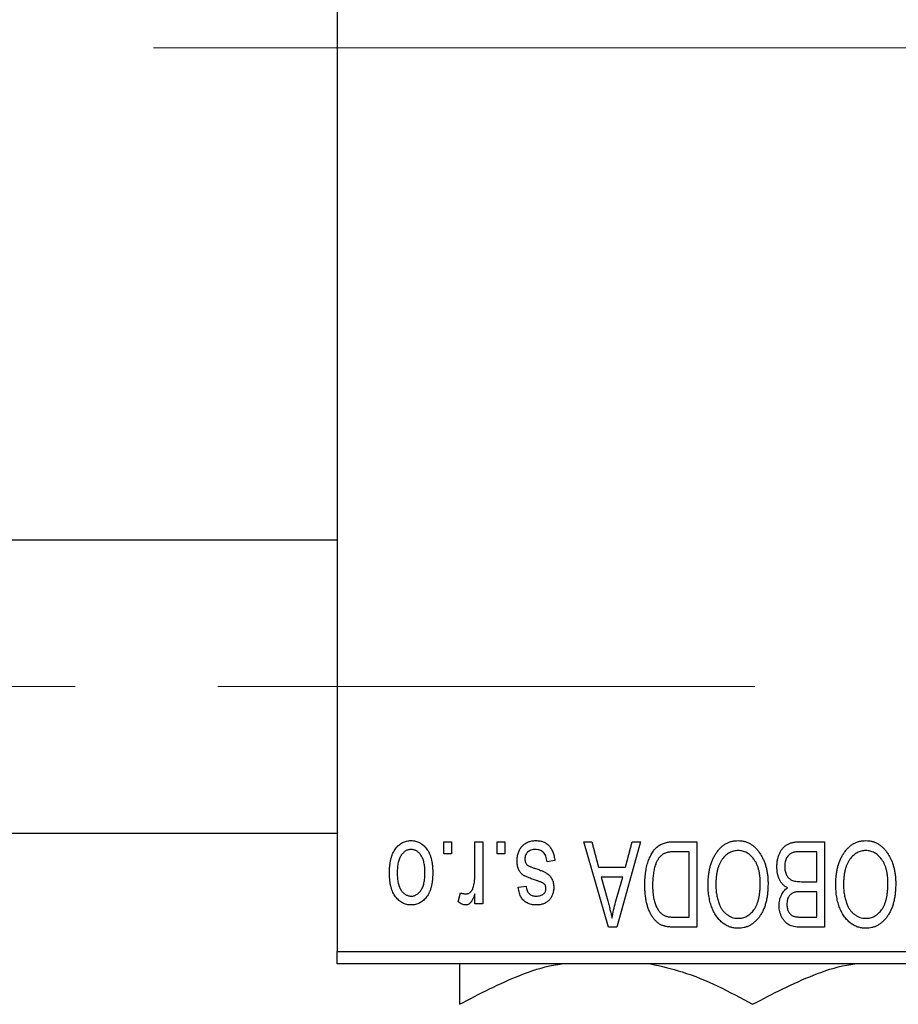
# Model space of a CAD drawing. Units: millimetres. Extents: x 15 to 423, y 5 to 292.
# Drawn here: x 122 to 137, y 220 to 237 of the extents above; entities that cross this region are included whole.
import ezdxf

# ---------------------------------------------------------------- set-up
doc = ezdxf.new("R2010")
doc.units = ezdxf.units.MM
doc.linetypes.add('CENTERX2', pattern=[20.32, 12.7, -2.54, 2.54, -2.54])
doc.styles.add('SLDTEXTSTYLE0', font='TXT', dxfattribs={"width": 0.75})
doc.dimstyles.new('SLDDIMSTYLE1', dxfattribs={"dimtxt": 3.5, "dimasz": 3.302, "dimexe": 0, "dimexo": 0.0625, "dimgap": 0.875, "dimtad": 1, "dimdec": 0, "dimlfac": 2.3, "dimrnd": 1e-09, "dimzin": 12, "dimdsep": 46, "dimtxsty": 'SLDTEXTSTYLE0', "dimsah": 1, "dimcen": 0.09, "dimadec": 0, "dimazin": 3, "dimtfac": 1, "dimtdec": 0, "dimtofl": 0, "dimtmove": 0, "dimatfit": 3, "dimfxl": 1, "dimfrac": 2, "dimtolj": 1, "dimtzin": 12, "dimarcsym": 0})

# ---------------------------------------------------------------- blocks, each defined once
blk = doc.blocks.new('_D_2')
at = {"color": 7, "linetype": 'Continuous', "lineweight": 0}
for p, q in [((163.766, 230.676), (163.766, 200.545)), ((72.897, 219.589), (72.897, 200.545)), ((163.766, 201.545), (72.897, 201.545))]:
    blk.add_line(p, q, dxfattribs=at)
at = {"color": 7, "linetype": 'Continuous', "lineweight": 18}
for points in [[(72.897, 201.545), (76.199, 201.037), (76.199, 202.053)], [(163.766, 201.545), (160.464, 202.053), (160.464, 201.037)]]:
    blk.add_solid(points, dxfattribs=at)
at = {"color": 7, "linetype": 'Continuous', "lineweight": 18, "insert": (114.452, 206.057), "char_height": 3.5, "attachment_point": 1, "style": 'SLDTEXTSTYLE0'}
blk.add_mtext('209', dxfattribs=at)

msp = doc.modelspace()

# ---------------------------------------------------------------- linework, layer by layer
at = {"color": 7, "linetype": 'Continuous', "lineweight": 25}
for p, q in [((127.2443, 252.9799), (127.2443, 220.806)), ((127.2443, 228.1321), (88.9835, 228.1321)), ((88.9835, 222.9147), (127.2443, 222.9147)), ((129.1416, 222.5452), (129.1416, 222.7625)), ((129.1416, 222.7625), (129.2799, 222.7625)), ((129.2799, 222.7625), (129.2799, 222.5452)), ((129.6949, 222.1888), (129.6949, 222.7625)), ((129.6949, 222.7625), (129.8333, 222.7625)), ((129.8333, 222.7625), (129.8333, 221.6558)), ((130.0902, 222.5452), (130.0902, 222.7625)), ((130.0902, 222.7625), (130.2285, 222.7625)), ((130.2285, 222.7625), (130.2285, 222.5452)), ((131.6317, 222.7625), (131.7765, 222.7625)), ((132.0733, 221.2408), (131.6317, 222.7625)), ((131.7765, 222.7625), (131.8963, 222.308)), ((132.6396, 222.7625), (132.2187, 221.2408)), ((132.375, 222.308), (132.4945, 222.7625)), ((132.4945, 222.7625), (132.6396, 222.7625)), ((133.2421, 222.7625), (133.6475, 222.7625)), ((133.6475, 222.7625), (133.6475, 221.2408)), ((135.4916, 222.7625), (135.9202, 222.7625)), ((135.9202, 222.7625), (135.9202, 221.2408)), ((133.5092, 222.5847), (133.2603, 222.5847)), ((133.5092, 221.4187), (133.5092, 222.5847)), ((135.7819, 222.5847), (135.4885, 222.5847)), ((135.7819, 222.0511), (135.7819, 222.5847)), ((129.2799, 222.5452), (129.1416, 222.5452)), ((130.2285, 222.5452), (130.0902, 222.5452)), ((131.1179, 222.4266), (130.9795, 222.4068)), ((131.8963, 222.308), (132.375, 222.308)), ((131.9433, 222.1301), (132.0578, 221.712)), ((132.3283, 222.1301), (131.9433, 222.1301)), ((132.1993, 221.6873), (132.3283, 222.1301)), ((135.5089, 222.0511), (135.7819, 222.0511)), ((130.4657, 221.9523), (130.604, 221.972)), ((135.7819, 221.8732), (135.5222, 221.8732)), ((135.7819, 221.4187), (135.7819, 221.8732)), ((129.3985, 221.6953), (129.438, 221.8535)), ((129.6949, 221.6558), (129.6949, 221.8325)), ((129.8333, 221.6558), (129.6949, 221.6558)), ((133.2643, 221.4187), (133.5092, 221.4187)), ((135.541, 221.4187), (135.7819, 221.4187)), ((132.2187, 221.2408), (132.0733, 221.2408)), ((133.6475, 221.2408), (133.2597, 221.2408)), ((135.9202, 221.2408), (135.4904, 221.2408)), ((127.2443, 220.806), (145.94, 220.806)), ((127.2443, 220.5886), (127.2443, 220.806)), ((145.94, 220.5886), (127.2443, 220.5886))]:
    msp.add_line(p, q, dxfattribs=at)
at = {"color": 7, "linetype": 'CENTERX2', "lineweight": 18}
for p, q in [((83.3313, 236.893), (129.2443, 236.893)), ((162.0704, 236.893), (103.5052, 236.893)), ((64.1574, 225.5234), (134.6791, 225.5234))]:
    msp.add_line(p, q, dxfattribs=at)
at = {"color": 7, "linetype": 'Continuous', "lineweight": 25}
for points, knots in [([(128.1732, 222.1978), (128.1736, 222.2216), (128.1744, 222.2678), (128.1791, 222.3348), (128.1879, 222.3969), (128.1992, 222.4546), (128.2148, 222.5072), (128.2331, 222.5555), (128.2555, 222.5989), (128.2808, 222.6378), (128.309, 222.6717), (128.339, 222.7013), (128.3711, 222.7262), (128.4049, 222.7469), (128.4407, 222.7627), (128.4783, 222.7742), (128.5179, 222.7812), (128.5449, 222.7819), (128.5586, 222.7823)], [0, 0, 0, 0, 0.09127676, 0.17646292, 0.25628014, 0.33094555, 0.40063899, 0.46600895, 0.52792636, 0.58672348, 0.6428722, 0.69627165, 0.74756564, 0.79768205, 0.84716011, 0.89692496, 0.94761832, 1, 1, 1, 1]), ([(128.5586, 222.7823), (128.5721, 222.7819), (128.5987, 222.7812), (128.6377, 222.7741), (128.6749, 222.7627), (128.7106, 222.7468), (128.7441, 222.7259), (128.7764, 222.7011), (128.8062, 222.671), (128.8347, 222.6371), (128.8609, 222.5988), (128.8828, 222.5555), (128.9022, 222.5084), (128.9175, 222.4568), (128.9294, 222.4009), (128.938, 222.3408), (128.9428, 222.2764), (128.9436, 222.232), (128.944, 222.2092)], [0, 0, 0, 0, 0.0524222, 0.1031398, 0.1533193, 0.2032244, 0.2543512, 0.3064664, 0.361001, 0.4183041, 0.4781534, 0.5407069, 0.6063044, 0.6755816, 0.749569, 0.8278945, 0.9112566, 1, 1, 1, 1]), ([(130.4459, 222.4247), (130.4463, 222.4377), (130.447, 222.4632), (130.4508, 222.5005), (130.458, 222.536), (130.4679, 222.5693), (130.4803, 222.6009), (130.4957, 222.6305), (130.5141, 222.6582), (130.535, 222.6838), (130.5584, 222.707), (130.5842, 222.7271), (130.6119, 222.7443), (130.6417, 222.7582), (130.6734, 222.7691), (130.7073, 222.7768), (130.7432, 222.7815), (130.7678, 222.782), (130.7804, 222.7823)], [0, 0, 0, 0, 0.0704753, 0.13849, 0.203487, 0.2664408, 0.3271541, 0.3876484, 0.4473266, 0.5072946, 0.5669701, 0.6258897, 0.6843624, 0.7436177, 0.803887, 0.8663876, 0.9317584, 1, 1, 1, 1]), ([(130.7804, 222.7823), (130.7922, 222.7821), (130.8153, 222.7818), (130.8489, 222.7771), (130.8808, 222.7707), (130.9106, 222.7606), (130.9387, 222.7484), (130.9646, 222.7328), (130.9888, 222.7146), (131.0109, 222.6937), (131.0312, 222.6699), (131.0492, 222.6432), (131.0659, 222.6141), (131.0797, 222.5818), (131.0927, 222.5471), (131.1029, 222.5094), (131.1117, 222.469), (131.1158, 222.441), (131.1179, 222.4266)], [0, 0, 0, 0, 0.0650583, 0.1266305, 0.1861785, 0.2433912, 0.2990749, 0.3543437, 0.4088467, 0.4648396, 0.5213807, 0.580346, 0.6413576, 0.7056523, 0.7730847, 0.8446899, 0.9198751, 1, 1, 1, 1]), ([(132.7187, 221.9933), (132.7188, 222.0144), (132.719, 222.056), (132.7226, 222.1169), (132.7277, 222.1756), (132.7351, 222.2316), (132.7447, 222.2853), (132.7563, 222.3364), (132.7703, 222.3852), (132.7863, 222.4313), (132.8038, 222.4747), (132.8226, 222.515), (132.8427, 222.5519), (132.8639, 222.5856), (132.8864, 222.616), (132.9104, 222.6429), (132.935, 222.6671), (132.9616, 222.6876), (132.9898, 222.7054), (133.0197, 222.7208), (133.0517, 222.7338), (133.0859, 222.7442), (133.122, 222.7526), (133.1602, 222.7584), (133.2004, 222.7618), (133.228, 222.7623), (133.2421, 222.7625)], [0, 0, 0, 0, 0.0600147, 0.1180632, 0.1736112, 0.2273481, 0.2787958, 0.3286447, 0.3764528, 0.4229248, 0.4674438, 0.5094789, 0.5491707, 0.5869331, 0.622704, 0.6567129, 0.6892157, 0.7207171, 0.7519014, 0.7838458, 0.8164066, 0.8501091, 0.8852579, 0.9216898, 0.9598798, 1, 1, 1, 1]), ([(133.9826, 222.5498), (133.9952, 222.5682), (134.0199, 222.6041), (134.0626, 222.6514), (134.1078, 222.6921), (134.1563, 222.7252), (134.2077, 222.7507), (134.262, 222.7692), (134.3194, 222.7802), (134.3587, 222.7816), (134.3787, 222.7823)], [0, 0, 0, 0, 0.1394697, 0.271444, 0.397067, 0.5182664, 0.6366687, 0.7547356, 0.8750957, 1, 1, 1, 1]), ([(134.3787, 222.7823), (134.3989, 222.7816), (134.4384, 222.7803), (134.4962, 222.7689), (134.5507, 222.7497), (134.6025, 222.7237), (134.6509, 222.6896), (134.6962, 222.6481), (134.7386, 222.5992), (134.7632, 222.5625), (134.7758, 222.5436)], [0, 0, 0, 0, 0.1242933, 0.2441976, 0.3621021, 0.4804623, 0.6015356, 0.7271827, 0.8593297, 1, 1, 1, 1]), ([(135.0704, 222.3157), (135.071, 222.3384), (135.072, 222.3824), (135.0818, 222.4463), (135.0978, 222.506), (135.1199, 222.5608), (135.1471, 222.6101), (135.1795, 222.6525), (135.2158, 222.688), (135.2502, 222.7115), (135.2801, 222.7263), (135.3044, 222.7362), (135.3309, 222.7441), (135.3592, 222.7509), (135.3895, 222.7562), (135.4218, 222.7597), (135.4561, 222.7624), (135.4796, 222.7625), (135.4916, 222.7625)], [0, 0, 0, 0, 0.0968193, 0.1879688, 0.2754195, 0.3598337, 0.4399412, 0.5152098, 0.5867202, 0.6563463, 0.6917362, 0.7292083, 0.7682863, 0.809873, 0.8531674, 0.8996294, 0.9485553, 1, 1, 1, 1]), ([(136.2553, 222.5498), (136.268, 222.5682), (136.2926, 222.6041), (136.3353, 222.6514), (136.3805, 222.6921), (136.429, 222.7252), (136.4805, 222.7507), (136.5347, 222.7692), (136.5921, 222.7802), (136.6314, 222.7816), (136.6515, 222.7823)], [0, 0, 0, 0, 0.1394697, 0.271444, 0.397067, 0.5182664, 0.6366687, 0.7547356, 0.8750957, 1, 1, 1, 1]), ([(136.6515, 222.7823), (136.6716, 222.7816), (136.7111, 222.7803), (136.7689, 222.7689), (136.8234, 222.7497), (136.8752, 222.7237), (136.9237, 222.6896), (136.9689, 222.6481), (137.0113, 222.5992), (137.0359, 222.5625), (137.0486, 222.5436)], [0, 0, 0, 0, 0.1242933, 0.2441976, 0.3621021, 0.4804623, 0.6015356, 0.7271827, 0.8593297, 1, 1, 1, 1]), ([(128.5549, 222.6242), (128.5466, 222.624), (128.5303, 222.6235), (128.5065, 222.6181), (128.4834, 222.6102), (128.4614, 222.5985), (128.4402, 222.5839), (128.4202, 222.5657), (128.4006, 222.5447), (128.3825, 222.5202), (128.3656, 222.4927), (128.3513, 222.4616), (128.3389, 222.4275), (128.3287, 222.39), (128.3212, 222.3492), (128.3157, 222.3051), (128.3123, 222.2579), (128.3118, 222.2253), (128.3115, 222.2086)], [0, 0, 0, 0, 0.0463763, 0.091312, 0.1366923, 0.1830145, 0.2308407, 0.2812432, 0.3348763, 0.3919239, 0.4521542, 0.5160835, 0.583804, 0.6563685, 0.7340981, 0.8169133, 0.9056638, 1, 1, 1, 1]), ([(128.8056, 222.2086), (128.8054, 222.2256), (128.8049, 222.2584), (128.8015, 222.3061), (128.796, 222.3503), (128.7884, 222.3912), (128.7784, 222.4288), (128.7655, 222.4628), (128.7514, 222.494), (128.7341, 222.5212), (128.7155, 222.5453), (128.6961, 222.5666), (128.6752, 222.5843), (128.6533, 222.5989), (128.6302, 222.6101), (128.6061, 222.6182), (128.5809, 222.6234), (128.5636, 222.6239), (128.5549, 222.6242)], [0, 0, 0, 0, 0.094287, 0.1824866, 0.2648226, 0.3415706, 0.4132187, 0.4802814, 0.5434033, 0.6026861, 0.6589031, 0.7118588, 0.762111, 0.8107527, 0.8577637, 0.9041913, 0.9513582, 1, 1, 1, 1]), ([(130.7708, 222.6242), (130.7567, 222.6236), (130.73, 222.6226), (130.6922, 222.6136), (130.6592, 222.5985), (130.6321, 222.5767), (130.6106, 222.5507), (130.5951, 222.5209), (130.586, 222.4877), (130.5848, 222.4645), (130.5843, 222.4525)], [0, 0, 0, 0, 0.14728073, 0.28061534, 0.40478131, 0.52470851, 0.64211437, 0.75660273, 0.87425175, 1, 1, 1, 1]), ([(130.9795, 222.4068), (130.9771, 222.4241), (130.9726, 222.4568), (130.9587, 222.5019), (130.9396, 222.5401), (130.9148, 222.5711), (130.8851, 222.595), (130.851, 222.6125), (130.8122, 222.6223), (130.7849, 222.6236), (130.7708, 222.6242)], [0, 0, 0, 0, 0.1555424, 0.2941248, 0.4190131, 0.5346399, 0.6456767, 0.7570058, 0.8737509, 1, 1, 1, 1]), ([(133.2603, 222.5847), (133.2481, 222.5845), (133.2245, 222.5841), (133.1902, 222.5816), (133.1581, 222.5778), (133.1283, 222.5718), (133.1008, 222.5645), (133.0755, 222.5556), (133.0526, 222.5447), (133.0317, 222.5324), (133.0127, 222.5179), (132.9949, 222.5017), (132.9782, 222.4835), (132.9628, 222.4632), (132.9482, 222.4413), (132.9349, 222.4171), (132.9229, 222.3908), (132.9159, 222.3724), (132.9123, 222.363)], [0, 0, 0, 0, 0.0813359, 0.1580204, 0.2302408, 0.2976741, 0.3611915, 0.4204751, 0.4768817, 0.5306508, 0.5832955, 0.6364607, 0.691573, 0.7480804, 0.8067522, 0.8681253, 0.9325667, 1, 1, 1, 1]), ([(134.3797, 222.6044), (134.3659, 222.6039), (134.3388, 222.603), (134.2989, 222.5957), (134.2608, 222.5836), (134.2242, 222.5669), (134.19, 222.5445), (134.1569, 222.5181), (134.1257, 222.4867), (134.0963, 222.4506), (134.0698, 222.4097), (134.0466, 222.3643), (134.0268, 222.3144), (134.0109, 222.2599), (133.9987, 222.2009), (133.9897, 222.1375), (133.9846, 222.0695), (133.9838, 222.0227), (133.9835, 221.9986)], [0, 0, 0, 0, 0.050918, 0.1006168, 0.1499277, 0.1991718, 0.249526, 0.3014494, 0.3560342, 0.4136289, 0.4738344, 0.5365596, 0.602769, 0.6729018, 0.7471022, 0.8262232, 0.9105472, 1, 1, 1, 1]), ([(134.774, 222.0242), (134.7736, 222.0466), (134.7729, 222.0901), (134.7677, 222.1534), (134.7589, 222.2129), (134.7462, 222.2684), (134.7302, 222.3202), (134.7105, 222.3683), (134.687, 222.4123), (134.6601, 222.4523), (134.6306, 222.4877), (134.5997, 222.5192), (134.5666, 222.545), (134.5326, 222.5672), (134.4965, 222.5839), (134.4589, 222.5956), (134.4198, 222.603), (134.3932, 222.604), (134.3797, 222.6044)], [0, 0, 0, 0, 0.0857831, 0.1670694, 0.2438012, 0.3163671, 0.3854844, 0.4517505, 0.515395, 0.5768805, 0.6363811, 0.6922655, 0.7457104, 0.7972333, 0.8477956, 0.8979127, 0.9481373, 1, 1, 1, 1]), ([(135.4885, 222.5847), (135.4734, 222.5844), (135.4452, 222.584), (135.4061, 222.5808), (135.3732, 222.5751), (135.354, 222.5685), (135.3453, 222.5655)], [0, 0, 0, 0, 0.31249, 0.5812579, 0.8104818, 1, 1, 1, 1]), ([(136.6524, 222.6044), (136.6387, 222.6039), (136.6116, 222.603), (136.5717, 222.5957), (136.5336, 222.5836), (136.4969, 222.5669), (136.4627, 222.5445), (136.4296, 222.5181), (136.3984, 222.4867), (136.3691, 222.4506), (136.3425, 222.4097), (136.3193, 222.3643), (136.2995, 222.3144), (136.2836, 222.2599), (136.2714, 222.2009), (136.2625, 222.1375), (136.2573, 222.0695), (136.2566, 222.0227), (136.2562, 221.9986)], [0, 0, 0, 0, 0.050918, 0.1006168, 0.1499277, 0.1991718, 0.249526, 0.3014494, 0.3560342, 0.4136289, 0.4738344, 0.5365596, 0.602769, 0.6729018, 0.7471022, 0.8262232, 0.9105472, 1, 1, 1, 1]), ([(137.0467, 222.0242), (137.0464, 222.0466), (137.0456, 222.0901), (137.0404, 222.1534), (137.0316, 222.2129), (137.0189, 222.2684), (137.003, 222.3202), (136.9833, 222.3683), (136.9597, 222.4123), (136.9328, 222.4523), (136.9033, 222.4877), (136.8724, 222.5192), (136.8393, 222.545), (136.8053, 222.5672), (136.7692, 222.5839), (136.7316, 222.5956), (136.6925, 222.603), (136.6659, 222.604), (136.6524, 222.6044)], [0, 0, 0, 0, 0.0857831, 0.1670694, 0.2438012, 0.3163671, 0.3854844, 0.4517505, 0.515395, 0.5768805, 0.6363811, 0.6922655, 0.7457104, 0.7972333, 0.8477956, 0.8979127, 0.9481373, 1, 1, 1, 1]), ([(130.7572, 222.0838), (130.7435, 222.0884), (130.7173, 222.0971), (130.6803, 222.1104), (130.6471, 222.1231), (130.6179, 222.1349), (130.5928, 222.1466), (130.5713, 222.1566), (130.5543, 222.167), (130.5364, 222.1792), (130.5184, 222.1966), (130.4999, 222.22), (130.4833, 222.2464), (130.4699, 222.2763), (130.459, 222.3091), (130.4514, 222.3451), (130.4467, 222.3839), (130.4462, 222.4108), (130.4459, 222.4247)], [0, 0, 0, 0, 0.0848796, 0.1619397, 0.2312102, 0.2932914, 0.3471249, 0.3936264, 0.4324011, 0.464097, 0.5205484, 0.5786114, 0.6391668, 0.7030067, 0.7704895, 0.8422247, 0.9183328, 1, 1, 1, 1]), ([(130.5843, 222.4525), (130.5846, 222.4423), (130.5852, 222.4228), (130.5922, 222.3955), (130.6032, 222.3714), (130.6143, 222.3585), (130.6198, 222.3522)], [0, 0, 0, 0, 0.28084, 0.5347733, 0.7701835, 1, 1, 1, 1]), ([(133.8451, 222.0032), (133.8455, 222.0305), (133.8463, 222.0839), (133.8529, 222.1621), (133.8637, 222.2364), (133.8782, 222.307), (133.8979, 222.3735), (133.9212, 222.4363), (133.9492, 222.4952), (133.9715, 222.5317), (133.9826, 222.5498)], [0, 0, 0, 0, 0.1432681, 0.2804712, 0.4115502, 0.537473, 0.6585546, 0.7751958, 0.8890505, 1, 1, 1, 1]), ([(134.7758, 222.5436), (134.7869, 222.5253), (134.809, 222.4886), (134.8363, 222.4299), (134.8597, 222.3687), (134.8794, 222.3049), (134.8941, 222.238), (134.9044, 222.1684), (134.9112, 222.096), (134.9119, 222.0468), (134.9123, 222.0217)], [0, 0, 0, 0, 0.11743202, 0.23493059, 0.35473531, 0.476423, 0.60141578, 0.72995908, 0.86267468, 1, 1, 1, 1]), ([(135.3453, 222.5655), (135.3345, 222.5606), (135.3135, 222.5508), (135.286, 222.5297), (135.2621, 222.5048), (135.2426, 222.4751), (135.2274, 222.4412), (135.2164, 222.4034), (135.2099, 222.3614), (135.2092, 222.3322), (135.2088, 222.317)], [0, 0, 0, 0, 0.1170149, 0.2294406, 0.3422188, 0.4587238, 0.579935, 0.7099407, 0.8485672, 1, 1, 1, 1]), ([(136.1179, 222.0032), (136.1183, 222.0305), (136.1191, 222.0839), (136.1256, 222.1621), (136.1365, 222.2364), (136.151, 222.307), (136.1706, 222.3735), (136.194, 222.4363), (136.2219, 222.4952), (136.2443, 222.5317), (136.2553, 222.5498)], [0, 0, 0, 0, 0.1432681, 0.2804712, 0.4115502, 0.537473, 0.6585546, 0.7751958, 0.8890505, 1, 1, 1, 1]), ([(137.0486, 222.5436), (137.0596, 222.5253), (137.0817, 222.4886), (137.109, 222.4299), (137.1324, 222.3687), (137.1522, 222.3049), (137.1668, 222.238), (137.1771, 222.1684), (137.1839, 222.096), (137.1847, 222.0468), (137.1851, 222.0217)], [0, 0, 0, 0, 0.11743202, 0.23493059, 0.35473531, 0.476423, 0.60141578, 0.72995908, 0.86267468, 1, 1, 1, 1]), ([(130.6198, 222.3522), (130.6222, 222.35), (130.6278, 222.3452), (130.6383, 222.3387), (130.6513, 222.3316), (130.6669, 222.3241), (130.6854, 222.3166), (130.7064, 222.3081), (130.7302, 222.2996), (130.7471, 222.294), (130.756, 222.291)], [0, 0, 0, 0, 0.0642898, 0.1476271, 0.2461687, 0.3603015, 0.4940629, 0.6446252, 0.8132322, 1, 1, 1, 1]), ([(130.756, 222.291), (130.7688, 222.2866), (130.7936, 222.2782), (130.829, 222.2655), (130.8613, 222.2535), (130.8904, 222.2418), (130.9162, 222.2305), (130.9388, 222.2196), (130.9584, 222.2096), (130.9797, 222.1964), (131.0031, 222.1789), (131.0278, 222.155), (131.0488, 222.1276), (131.0664, 222.0971), (131.0807, 222.0641), (131.091, 222.0285), (131.0967, 221.9907), (131.0976, 221.9648), (131.0981, 221.9516)], [0, 0, 0, 0, 0.0775406, 0.1491572, 0.2143107, 0.273785, 0.3276266, 0.3751148, 0.4168327, 0.4526482, 0.5179942, 0.5827052, 0.6479405, 0.7144426, 0.7827618, 0.8523782, 0.9248046, 1, 1, 1, 1]), ([(132.9123, 222.363), (132.9078, 222.3497), (132.8987, 222.323), (132.8877, 222.2812), (132.8782, 222.2376), (132.8705, 222.1919), (132.8643, 222.1445), (132.86, 222.0951), (132.8576, 222.0438), (132.8572, 222.0089), (132.857, 221.9912)], [0, 0, 0, 0, 0.1109283, 0.2243803, 0.343223, 0.4651453, 0.5921229, 0.7226343, 0.8593406, 1, 1, 1, 1]), ([(135.2594, 221.9424), (135.2453, 221.9497), (135.217, 221.9645), (135.1797, 221.9958), (135.1471, 222.0339), (135.1195, 222.0788), (135.0972, 222.13), (135.0817, 222.1871), (135.0719, 222.2496), (135.0709, 222.2931), (135.0704, 222.3157)], [0, 0, 0, 0, 0.1075455, 0.2161485, 0.327534, 0.4466741, 0.5723517, 0.7049746, 0.8469542, 1, 1, 1, 1]), ([(135.2088, 222.317), (135.2092, 222.3028), (135.21, 222.2756), (135.2161, 222.2363), (135.2266, 222.2005), (135.2411, 222.1682), (135.2593, 222.1397), (135.2807, 222.1153), (135.3046, 222.0945), (135.3325, 222.0779), (135.366, 222.0651), (135.4068, 222.0572), (135.4553, 222.052), (135.4902, 222.0514), (135.5089, 222.0511)], [0, 0, 0, 0, 0.0915284, 0.1766506, 0.2566642, 0.3328121, 0.4057347, 0.4747782, 0.5424443, 0.610071, 0.6844174, 0.7737975, 0.8785, 1, 1, 1, 1]), ([(128.5586, 221.6361), (128.5452, 221.6364), (128.5187, 221.6372), (128.4798, 221.6442), (128.4426, 221.6556), (128.4072, 221.6717), (128.3735, 221.6921), (128.3415, 221.7171), (128.3111, 221.7466), (128.2829, 221.7806), (128.2567, 221.8186), (128.2343, 221.8611), (128.2153, 221.9075), (128.2002, 221.958), (128.1877, 222.0122), (128.1792, 222.0705), (128.1744, 222.1328), (128.1736, 222.1757), (128.1732, 222.1978)], [0, 0, 0, 0, 0.0527852, 0.1042458, 0.1551605, 0.2054268, 0.2570914, 0.30997, 0.3653095, 0.4234521, 0.4838428, 0.5467834, 0.6120626, 0.6811909, 0.753975, 0.831041, 0.913199, 1, 1, 1, 1]), ([(128.3115, 222.2086), (128.3118, 222.1917), (128.3123, 222.159), (128.3157, 222.1117), (128.3212, 222.0677), (128.3287, 222.0268), (128.3389, 221.9894), (128.3512, 221.9552), (128.3657, 221.9243), (128.3827, 221.8969), (128.4012, 221.8727), (128.4211, 221.8519), (128.4419, 221.834), (128.4638, 221.8194), (128.4869, 221.8082), (128.511, 221.8001), (128.5362, 221.7949), (128.5535, 221.7944), (128.5623, 221.7942)], [0, 0, 0, 0, 0.0939001, 0.181702, 0.2636319, 0.3405307, 0.4123196, 0.4793163, 0.5420447, 0.6019301, 0.6582576, 0.7112926, 0.7616435, 0.8103809, 0.8574842, 0.9040031, 0.9512626, 1, 1, 1, 1]), ([(128.944, 222.2092), (128.9436, 222.1862), (128.9428, 222.1417), (128.9381, 222.0771), (128.9292, 222.0169), (128.9179, 221.9609), (128.9023, 221.9093), (128.8837, 221.862), (128.8614, 221.819), (128.8356, 221.7807), (128.8076, 221.7466), (128.7775, 221.717), (128.7455, 221.6921), (128.7117, 221.6715), (128.6759, 221.6558), (128.6384, 221.6441), (128.5991, 221.6372), (128.5722, 221.6364), (128.5586, 221.6361)], [0, 0, 0, 0, 0.0890391, 0.1727021, 0.2509365, 0.3247546, 0.3939512, 0.4596932, 0.5218198, 0.5813764, 0.6383576, 0.6925487, 0.7446032, 0.7954626, 0.8456743, 0.8957954, 0.9472403, 1, 1, 1, 1]), ([(128.5623, 221.7942), (128.5705, 221.7944), (128.5869, 221.7949), (128.611, 221.8003), (128.6343, 221.8081), (128.6562, 221.8199), (128.6777, 221.8341), (128.6976, 221.8523), (128.7168, 221.8734), (128.7351, 221.8975), (128.7517, 221.925), (128.7663, 221.9559), (128.7787, 221.9899), (128.7882, 222.0275), (128.7964, 222.068), (128.8018, 222.112), (128.8048, 222.1592), (128.8053, 222.1918), (128.8056, 222.2086)], [0, 0, 0, 0, 0.0464339, 0.0919922, 0.1379758, 0.1843555, 0.231914, 0.282379, 0.3356866, 0.3923419, 0.4526468, 0.5161316, 0.5839361, 0.6564404, 0.733808, 0.8167259, 0.9055468, 1, 1, 1, 1]), ([(129.669, 221.9628), (129.6731, 221.9807), (129.6813, 222.017), (129.6889, 222.0728), (129.6942, 222.1302), (129.6947, 222.1691), (129.6949, 222.1888)], [0, 0, 0, 0, 0.242209, 0.4884795, 0.7412752, 1, 1, 1, 1]), ([(130.9153, 222.0208), (130.9125, 222.0226), (130.9061, 222.0267), (130.8946, 222.0329), (130.8797, 222.0396), (130.8615, 222.0468), (130.8402, 222.0553), (130.8154, 222.0642), (130.7874, 222.0737), (130.7676, 222.0803), (130.7572, 222.0838)], [0, 0, 0, 0, 0.0577638, 0.1339096, 0.229503, 0.3448176, 0.4789606, 0.6330175, 0.8070638, 1, 1, 1, 1]), ([(129.5378, 221.8337), (129.5449, 221.8341), (129.5592, 221.8349), (129.5799, 221.8419), (129.5998, 221.8525), (129.6183, 221.8676), (129.6352, 221.8863), (129.6494, 221.9088), (129.661, 221.9345), (129.6663, 221.9531), (129.669, 221.9628)], [0, 0, 0, 0, 0.1080295, 0.2159129, 0.3274236, 0.4471095, 0.5750455, 0.7081312, 0.848259, 1, 1, 1, 1]), ([(130.7862, 221.6361), (130.7713, 221.6366), (130.7421, 221.6376), (130.6997, 221.6443), (130.6603, 221.6562), (130.6237, 221.672), (130.5911, 221.6926), (130.5619, 221.7158), (130.537, 221.7427), (130.5157, 221.773), (130.4984, 221.8088), (130.4846, 221.8507), (130.4732, 221.8992), (130.4683, 221.9339), (130.4657, 221.9523)], [0, 0, 0, 0, 0.0890223, 0.1734761, 0.2547393, 0.3337873, 0.4103332, 0.4835724, 0.5555749, 0.6273396, 0.703829, 0.7912583, 0.8895416, 1, 1, 1, 1]), ([(130.604, 221.972), (130.6059, 221.958), (130.6093, 221.9315), (130.621, 221.895), (130.6362, 221.8636), (130.6567, 221.838), (130.6817, 221.818), (130.7112, 221.804), (130.7449, 221.7955), (130.7688, 221.7946), (130.7813, 221.7942)], [0, 0, 0, 0, 0.1502582, 0.2850603, 0.4068984, 0.5209873, 0.631988, 0.7454829, 0.8667104, 1, 1, 1, 1]), ([(130.7813, 221.7942), (130.7954, 221.7946), (130.8219, 221.7954), (130.8588, 221.8024), (130.8904, 221.8139), (130.9158, 221.8309), (130.9356, 221.8515), (130.9496, 221.8751), (130.9583, 221.9012), (130.9593, 221.9197), (130.9598, 221.9291)], [0, 0, 0, 0, 0.1679917, 0.3151575, 0.4449674, 0.5641364, 0.6758279, 0.781217, 0.8880606, 1, 1, 1, 1]), ([(131.0981, 221.9516), (131.0979, 221.9402), (131.0975, 221.9179), (131.0933, 221.8852), (131.087, 221.8541), (131.0779, 221.8246), (131.0662, 221.7969), (131.0519, 221.7708), (131.0352, 221.7461), (131.0157, 221.7235), (130.9943, 221.7026), (130.9701, 221.6851), (130.9445, 221.6698), (130.9167, 221.6573), (130.8869, 221.6477), (130.855, 221.6412), (130.8212, 221.6365), (130.7981, 221.6362), (130.7862, 221.6361)], [0, 0, 0, 0, 0.0684542, 0.1336602, 0.1972382, 0.2578651, 0.3180739, 0.3770977, 0.4360732, 0.495969, 0.5556869, 0.61473, 0.6741323, 0.7342685, 0.796442, 0.8613532, 0.9290822, 1, 1, 1, 1]), ([(130.9598, 221.9291), (130.9593, 221.9383), (130.9584, 221.9562), (130.9495, 221.9814), (130.9356, 222.0038), (130.9221, 222.0151), (130.9153, 222.0208)], [0, 0, 0, 0, 0.26120185, 0.5049792, 0.74796834, 1, 1, 1, 1]), ([(133.041, 221.2689), (133.0249, 221.2757), (132.9925, 221.2894), (132.9479, 221.3196), (132.907, 221.3571), (132.8692, 221.4019), (132.8354, 221.4537), (132.8055, 221.5118), (132.7792, 221.5759), (132.7574, 221.6465), (132.7397, 221.7236), (132.7279, 221.8076), (132.7198, 221.8982), (132.7191, 221.9609), (132.7187, 221.9933)], [0, 0, 0, 0, 0.062364, 0.1255008, 0.1911062, 0.2605142, 0.3340557, 0.411528, 0.4938221, 0.5812914, 0.6752318, 0.7759741, 0.8841188, 1, 1, 1, 1]), ([(132.857, 221.9912), (132.8572, 221.9723), (132.8575, 221.9357), (132.8603, 221.8822), (132.8648, 221.8319), (132.8714, 221.7848), (132.8791, 221.7405), (132.8895, 221.6996), (132.901, 221.6615), (132.915, 221.6268), (132.9301, 221.5947), (132.9465, 221.5657), (132.9638, 221.5392), (132.9823, 221.5157), (133.0019, 221.4949), (133.0222, 221.4765), (133.044, 221.4612), (133.0594, 221.453), (133.067, 221.4489)], [0, 0, 0, 0, 0.0926501, 0.1803441, 0.2632061, 0.3408819, 0.4144577, 0.483826, 0.548511, 0.6100824, 0.6678222, 0.7224491, 0.7739764, 0.8229933, 0.8695487, 0.9143625, 0.9576166, 1, 1, 1, 1]), ([(134.3778, 221.221), (134.3656, 221.2214), (134.3415, 221.222), (134.3056, 221.2265), (134.2706, 221.2334), (134.2365, 221.2438), (134.203, 221.2567), (134.1705, 221.2729), (134.1389, 221.2919), (134.1081, 221.3134), (134.0784, 221.3377), (134.0506, 221.3652), (134.0239, 221.3947), (133.9993, 221.4275), (133.9757, 221.4622), (133.9541, 221.4999), (133.934, 221.5401), (133.9156, 221.5829), (133.8988, 221.6281), (133.8844, 221.6755), (133.8724, 221.7251), (133.8627, 221.7767), (133.8544, 221.8303), (133.849, 221.8861), (133.846, 221.944), (133.8454, 221.9832), (133.8451, 222.0032)], [0, 0, 0, 0, 0.03461061, 0.06885077, 0.10264409, 0.13629863, 0.17025672, 0.20459331, 0.23942158, 0.27519256, 0.31162601, 0.34851273, 0.38628288, 0.42496623, 0.46487341, 0.50583824, 0.54843102, 0.59279745, 0.63841504, 0.68559929, 0.73385965, 0.78368889, 0.83495541, 0.88825861, 0.94313675, 1, 1, 1, 1]), ([(133.9835, 221.9986), (133.9841, 221.9674), (133.9854, 221.9063), (133.997, 221.8175), (134.0145, 221.7334), (134.033, 221.6806), (134.0421, 221.6546)], [0, 0, 0, 0, 0.26691686, 0.52152072, 0.76478914, 1, 1, 1, 1]), ([(134.3769, 221.3989), (134.391, 221.3994), (134.4188, 221.4003), (134.4595, 221.4077), (134.4984, 221.4193), (134.5351, 221.4366), (134.5701, 221.458), (134.6029, 221.4846), (134.634, 221.5157), (134.6631, 221.5516), (134.6894, 221.5926), (134.7123, 221.6389), (134.7313, 221.6905), (134.7469, 221.7472), (134.7593, 221.8091), (134.7676, 221.8762), (134.773, 221.9485), (134.7736, 221.9984), (134.774, 222.0242)], [0, 0, 0, 0, 0.0510701, 0.1005661, 0.1488297, 0.1976155, 0.24657, 0.2971331, 0.3497617, 0.4053241, 0.4637501, 0.5256609, 0.5916043, 0.6623011, 0.7382031, 0.819627, 0.9065661, 1, 1, 1, 1]), ([(134.9123, 222.0217), (134.9119, 221.9905), (134.9109, 221.9298), (134.9039, 221.8415), (134.8919, 221.7588), (134.8754, 221.6815), (134.8538, 221.6098), (134.8277, 221.5435), (134.7964, 221.483), (134.7607, 221.4283), (134.721, 221.38), (134.6794, 221.3372), (134.6349, 221.3013), (134.588, 221.2722), (134.5389, 221.2488), (134.4872, 221.2331), (134.4333, 221.2226), (134.3965, 221.2215), (134.3778, 221.221)], [0, 0, 0, 0, 0.0871129, 0.1695751, 0.2471255, 0.3203519, 0.389998, 0.4559088, 0.5190233, 0.5798445, 0.6380623, 0.6933405, 0.74608, 0.7971995, 0.8473426, 0.8973372, 0.947901, 1, 1, 1, 1]), ([(135.11, 221.6234), (135.1104, 221.6402), (135.1113, 221.6732), (135.119, 221.7212), (135.1308, 221.7668), (135.1483, 221.8093), (135.1697, 221.849), (135.1956, 221.8843), (135.225, 221.9163), (135.2479, 221.9336), (135.2594, 221.9424)], [0, 0, 0, 0, 0.13763195, 0.26990933, 0.39735607, 0.52295617, 0.6459932, 0.76491789, 0.88185535, 1, 1, 1, 1]), ([(135.5222, 221.8732), (135.5064, 221.8731), (135.4774, 221.8729), (135.4374, 221.8699), (135.4045, 221.8665), (135.3855, 221.8611), (135.3771, 221.8587)], [0, 0, 0, 0, 0.32290828, 0.59577363, 0.82138728, 1, 1, 1, 1]), ([(136.6505, 221.221), (136.6384, 221.2214), (136.6142, 221.222), (136.5784, 221.2265), (136.5433, 221.2334), (136.5092, 221.2438), (136.4757, 221.2567), (136.4433, 221.2729), (136.4116, 221.2919), (136.3808, 221.3134), (136.3511, 221.3377), (136.3234, 221.3652), (136.2966, 221.3947), (136.2721, 221.4275), (136.2485, 221.4622), (136.2268, 221.4999), (136.2068, 221.5401), (136.1884, 221.5829), (136.1716, 221.6281), (136.1571, 221.6755), (136.1451, 221.7251), (136.1354, 221.7767), (136.1272, 221.8303), (136.1217, 221.8861), (136.1187, 221.944), (136.1181, 221.9832), (136.1179, 222.0032)], [0, 0, 0, 0, 0.03461061, 0.06885077, 0.10264409, 0.13629863, 0.17025672, 0.20459331, 0.23942158, 0.27519256, 0.31162601, 0.34851273, 0.38628288, 0.42496623, 0.46487341, 0.50583824, 0.54843102, 0.59279745, 0.63841504, 0.68559929, 0.73385965, 0.78368889, 0.83495541, 0.88825861, 0.94313675, 1, 1, 1, 1]), ([(136.2562, 221.9986), (136.2569, 221.9674), (136.2582, 221.9063), (136.2697, 221.8175), (136.2872, 221.7334), (136.3058, 221.6806), (136.3149, 221.6546)], [0, 0, 0, 0, 0.26691686, 0.52152072, 0.76478914, 1, 1, 1, 1]), ([(136.6496, 221.3989), (136.6637, 221.3994), (136.6916, 221.4003), (136.7322, 221.4077), (136.7711, 221.4193), (136.8078, 221.4366), (136.8429, 221.458), (136.8757, 221.4846), (136.9067, 221.5157), (136.9358, 221.5516), (136.9622, 221.5926), (136.985, 221.6389), (137.004, 221.6905), (137.0197, 221.7472), (137.032, 221.8091), (137.0403, 221.8762), (137.0457, 221.9485), (137.0464, 221.9984), (137.0467, 222.0242)], [0, 0, 0, 0, 0.0510701, 0.1005661, 0.1488297, 0.1976155, 0.24657, 0.2971331, 0.3497617, 0.4053241, 0.4637501, 0.5256609, 0.5916043, 0.6623011, 0.7382031, 0.819627, 0.9065661, 1, 1, 1, 1]), ([(137.1851, 222.0217), (137.1846, 221.9905), (137.1836, 221.9298), (137.1766, 221.8415), (137.1646, 221.7588), (137.1481, 221.6815), (137.1266, 221.6098), (137.1004, 221.5435), (137.0691, 221.483), (137.0334, 221.4283), (136.9937, 221.38), (136.9522, 221.3372), (136.9077, 221.3013), (136.8607, 221.2722), (136.8116, 221.2488), (136.7599, 221.2331), (136.706, 221.2226), (136.6692, 221.2215), (136.6505, 221.221)], [0, 0, 0, 0, 0.0871129, 0.1695751, 0.2471255, 0.3203519, 0.389998, 0.4559088, 0.5190233, 0.5798445, 0.6380623, 0.6933405, 0.74608, 0.7971995, 0.8473426, 0.8973372, 0.947901, 1, 1, 1, 1]), ([(129.53, 221.6361), (129.5191, 221.6368), (129.4967, 221.6383), (129.4634, 221.6505), (129.4299, 221.6692), (129.4094, 221.6863), (129.3985, 221.6953)], [0, 0, 0, 0, 0.2215005, 0.4561273, 0.7132388, 1, 1, 1, 1]), ([(129.438, 221.8535), (129.4464, 221.8504), (129.463, 221.8444), (129.4882, 221.8384), (129.5131, 221.8344), (129.5296, 221.8339), (129.5378, 221.8337)], [0, 0, 0, 0, 0.2617401, 0.5166989, 0.7610587, 1, 1, 1, 1]), ([(129.6949, 221.8325), (129.6912, 221.823), (129.6841, 221.8048), (129.6739, 221.7786), (129.6628, 221.7554), (129.6529, 221.7341), (129.6425, 221.7158), (129.6333, 221.6994), (129.6231, 221.6863), (129.6113, 221.6716), (129.5952, 221.6576), (129.5748, 221.6449), (129.5528, 221.6376), (129.5376, 221.6366), (129.53, 221.6361)], [0, 0, 0, 0, 0.1117631, 0.2142807, 0.3089379, 0.3944457, 0.4719122, 0.5403996, 0.6010371, 0.654051, 0.7478117, 0.8335661, 0.9169215, 1, 1, 1, 1]), ([(132.0578, 221.712), (132.0622, 221.6964), (132.0708, 221.6659), (132.0822, 221.6211), (132.0936, 221.5787), (132.1037, 221.5384), (132.113, 221.5004), (132.1213, 221.4647), (132.1291, 221.4313), (132.1335, 221.4096), (132.1357, 221.3992)], [0, 0, 0, 0, 0.1510412, 0.2946122, 0.4302855, 0.5596772, 0.6809401, 0.7940823, 0.9011933, 1, 1, 1, 1]), ([(135.3771, 221.8587), (135.3672, 221.8549), (135.3479, 221.8475), (135.3222, 221.8307), (135.2994, 221.8108), (135.2807, 221.7866), (135.2658, 221.7584), (135.2556, 221.7257), (135.2494, 221.6885), (135.2487, 221.6622), (135.2483, 221.6484)], [0, 0, 0, 0, 0.11872456, 0.23317424, 0.34513028, 0.45857837, 0.57554938, 0.70381639, 0.84405549, 1, 1, 1, 1]), ([(132.1357, 221.3992), (132.144, 221.4476), (132.1606, 221.5446), (132.1864, 221.6396), (132.1993, 221.6873)], [0, 0, 0, 0, 0.4981501, 1, 1, 1, 1]), ([(134.0421, 221.6546), (134.05, 221.6359), (134.0655, 221.5993), (134.0976, 221.5498), (134.1342, 221.5054), (134.177, 221.468), (134.2232, 221.4371), (134.2727, 221.4154), (134.324, 221.4012), (134.3592, 221.3997), (134.3769, 221.3989)], [0, 0, 0, 0, 0.1358592, 0.2658382, 0.3936804, 0.5207812, 0.6453735, 0.7646193, 0.8816098, 1, 1, 1, 1]), ([(135.4904, 221.2408), (135.4698, 221.2413), (135.4305, 221.2423), (135.375, 221.2501), (135.3261, 221.2635), (135.2834, 221.2829), (135.246, 221.3084), (135.2127, 221.3396), (135.1834, 221.3773), (135.1573, 221.4198), (135.1361, 221.4668), (135.1209, 221.5168), (135.1117, 221.5693), (135.1106, 221.6051), (135.11, 221.6234)], [0, 0, 0, 0, 0.10108068, 0.19240482, 0.27424102, 0.34924602, 0.42122463, 0.49516854, 0.57244348, 0.65470532, 0.73944607, 0.82441514, 0.91049152, 1, 1, 1, 1]), ([(135.2483, 221.6484), (135.2486, 221.6354), (135.2491, 221.6105), (135.2553, 221.5749), (135.2642, 221.5425), (135.2775, 221.5136), (135.2944, 221.4889), (135.3133, 221.4676), (135.3351, 221.4509), (135.3555, 221.44), (135.3741, 221.4341), (135.3905, 221.4296), (135.4095, 221.4265), (135.4311, 221.4237), (135.4549, 221.4212), (135.4814, 221.4198), (135.5104, 221.4188), (135.5305, 221.4187), (135.541, 221.4187)], [0, 0, 0, 0, 0.0895178, 0.1715344, 0.2483478, 0.3210589, 0.3895544, 0.4538555, 0.5165948, 0.5781714, 0.6118333, 0.6507351, 0.6954208, 0.7448018, 0.8004453, 0.8608702, 0.9276117, 1, 1, 1, 1]), ([(136.3149, 221.6546), (136.3228, 221.6359), (136.3382, 221.5993), (136.3703, 221.5498), (136.4069, 221.5054), (136.4497, 221.468), (136.4959, 221.4371), (136.5454, 221.4154), (136.5967, 221.4012), (136.6319, 221.3997), (136.6496, 221.3989)], [0, 0, 0, 0, 0.1358592, 0.2658382, 0.3936804, 0.5207812, 0.6453735, 0.7646193, 0.8816098, 1, 1, 1, 1]), ([(133.067, 221.4489), (133.0725, 221.4465), (133.084, 221.4413), (133.1031, 221.4352), (133.1243, 221.43), (133.148, 221.4262), (133.1739, 221.4227), (133.202, 221.4202), (133.2324, 221.4192), (133.2534, 221.4188), (133.2643, 221.4187)], [0, 0, 0, 0, 0.0901288, 0.1887046, 0.2978272, 0.4162253, 0.5463143, 0.6865899, 0.8372008, 1, 1, 1, 1]), ([(133.2597, 221.2408), (133.248, 221.2408), (133.2255, 221.2408), (133.1927, 221.2426), (133.1621, 221.2446), (133.1337, 221.2476), (133.1075, 221.2517), (133.0832, 221.2561), (133.0613, 221.262), (133.0476, 221.2667), (133.041, 221.2689)], [0, 0, 0, 0, 0.1575667, 0.3055313, 0.4439157, 0.5729507, 0.6928478, 0.8035993, 0.906081, 1, 1, 1, 1]), ([(129.4183, 219.8685), (129.776, 220.0549), (130.3191, 220.3379), (130.942, 220.5445), (131.192, 220.5815), (131.2402, 220.5886)], [0, 0, 0, 0, 0.6089828, 0.9245402, 1, 1, 1, 1]), ([(129.4183, 220.5886), (129.4183, 220.5732), (129.4183, 220.5176), (129.4183, 220.2437), (129.4183, 219.9747), (129.4183, 219.8685)], [0, 0, 0, 0, 0.1879994, 0.6794721, 1, 1, 1, 1]), ([(132.8178, 220.5886), (133.0073, 220.5461), (133.4169, 220.4541), (134.0244, 220.202), (134.4313, 219.98), (134.6357, 219.8685)], [0, 0, 0, 0, 0.2999529, 0.6483732, 1, 1, 1, 1]), ([(134.6357, 219.8685), (134.9934, 220.0549), (135.5365, 220.3379), (136.1594, 220.5445), (136.4093, 220.5815), (136.4576, 220.5886)], [0, 0, 0, 0, 0.6089828, 0.9245402, 1, 1, 1, 1])]:
    msp.add_open_spline(points, degree=3, knots=knots, dxfattribs=at)

# ---------------------------------------------------------------- dimensions: what is measured, and where the dimension line sits
at = {"color": 7, "linetype": 'Continuous', "lineweight": 18}
dim = msp.add_linear_dim(base=(72.8965, 201.5452), p1=(163.7661, 231.6756), p2=(72.8965, 220.5886), dimstyle='SLDDIMSTYLE1', dxfattribs=at)
dim.commit()
dim.dimension.update_dxf_attribs({"geometry": '_D_2', "text_midpoint": (118.3313, 201.5452), "dimtype": 160})

doc.saveas('drawing.dxf')
